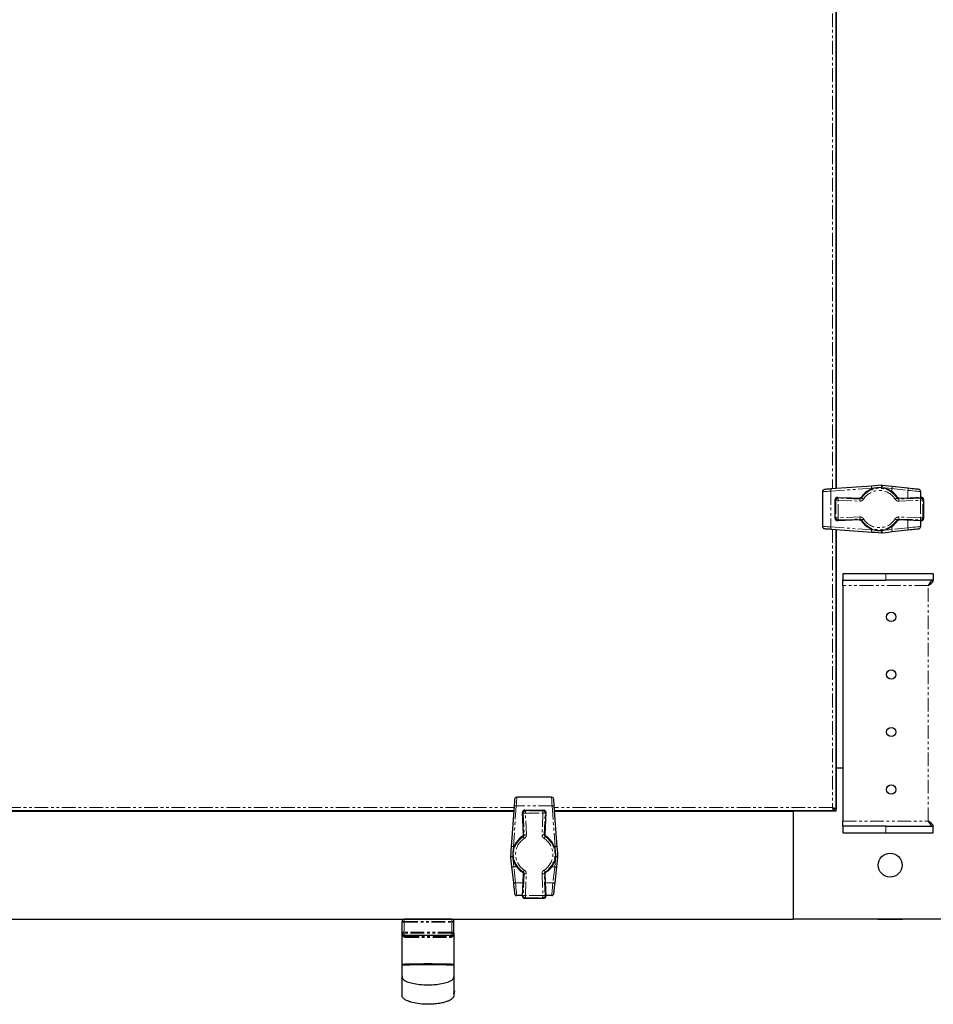
# Model space of a CAD drawing. Units: millimetres. Extents: x -2749 to 23066, y -22654 to 1746.
# Drawn here: x 5667 to 6091, y -20413 to -19957 of the extents above; entities that cross this region are included whole.
import ezdxf

# ---------------------------------------------------------------- set-up
doc = ezdxf.new("R2010")
doc.units = ezdxf.units.MM
doc.linetypes.add('PHANTOM', pattern=[12.7, 6.35, -1.27, 1.27, -1.27, 1.27, -1.27])

msp = doc.modelspace()

# ---------------------------------------------------------------- linework, layer by layer
at = {"color": 7, "linetype": 'PHANTOM', "lineweight": 18}
for p, q in [((6044.291, -19572.755), (6044.291, -20174.068)), ((6043.501, -20175.113), (6062.37, -20173.741)), ((6043.501, -20175.113), (6043.501, -20191.71)), ((6062.37, -20173.741), (6062.37, -20174.119)), ((6066.43, -20173.458), (6066.949, -20173.422)), ((6066.949, -20173.422), (6067.139, -20173.426)), ((6071.809, -20173.924), (6071.809, -20175.34)), ((6071.809, -20173.924), (6079.218, -20174.748)), ((6079.218, -20174.748), (6079.218, -20178.253)), ((6045.503, -20178.992), (6045.835, -20179.338)), ((6045.503, -20187.831), (6045.503, -20178.992)), ((6045.835, -20179.338), (6046.834, -20179.338)), ((6045.835, -20179.338), (6045.835, -20187.485)), ((6046.877, -20178.339), (6046.545, -20177.993)), ((6046.545, -20177.993), (6056.74, -20178.424)), ((6046.834, -20179.338), (6056.875, -20179.762)), ((6046.834, -20187.485), (6046.834, -20179.338)), ((6056.917, -20178.763), (6046.877, -20178.339)), ((6056.74, -20178.424), (6056.917, -20178.763)), ((6085.058, -20178.339), (6075.017, -20178.763)), ((6075.017, -20178.763), (6075.194, -20178.424)), ((6075.059, -20179.762), (6085.1, -20179.338)), ((6075.194, -20178.424), (6085.389, -20177.993)), ((6085.389, -20177.993), (6085.058, -20178.339)), ((6085.1, -20179.338), (6086.099, -20179.338)), ((6085.1, -20179.338), (6085.1, -20187.485)), ((6086.099, -20179.338), (6086.431, -20178.992)), ((6086.099, -20187.485), (6086.099, -20179.338)), ((6086.431, -20178.992), (6086.431, -20187.831)), ((6045.835, -20187.485), (6045.503, -20187.831)), ((6045.835, -20187.485), (6046.834, -20187.485)), ((6056.74, -20188.399), (6046.545, -20188.83)), ((6046.545, -20188.83), (6046.877, -20188.484)), ((6056.875, -20187.061), (6046.834, -20187.485)), ((6046.877, -20188.484), (6056.917, -20188.06)), ((6056.917, -20188.06), (6056.74, -20188.399)), ((6075.017, -20188.06), (6085.058, -20188.484)), ((6075.194, -20188.399), (6075.017, -20188.06)), ((6085.1, -20187.485), (6075.059, -20187.061)), ((6085.389, -20188.83), (6075.194, -20188.399)), ((6079.218, -20188.57), (6079.218, -20192.074)), ((6085.058, -20188.484), (6085.389, -20188.83)), ((6085.1, -20187.485), (6086.099, -20187.485)), ((6086.431, -20187.831), (6086.099, -20187.485)), ((6062.37, -20193.081), (6043.501, -20191.71)), ((6044.291, -20192.755), (6044.291, -20321.735)), ((6062.37, -20192.703), (6062.37, -20193.081)), ((6066.949, -20193.401), (6066.43, -20193.364)), ((6067.139, -20193.397), (6066.949, -20193.401)), ((6071.809, -20191.483), (6071.809, -20192.898)), ((6079.218, -20192.074), (6071.809, -20192.898)), ((6068.967, -20216.411), (6068.967, -20213.411)), ((6088.567, -20218.811), (6048.967, -20218.811)), ((6088.567, -20328.011), (6088.567, -20218.811)), ((5896.624, -20321.735), (5438.31, -20321.735)), ((5896.297, -20339.814), (5897.668, -20320.945)), ((5914.266, -20320.945), (5897.668, -20320.945)), ((5901.893, -20323.279), (5901.547, -20322.947)), ((5901.547, -20322.947), (5910.387, -20322.947)), ((5910.387, -20322.947), (5910.041, -20323.279)), ((5914.266, -20320.945), (5915.637, -20339.814)), ((6044.291, -20321.735), (5915.31, -20321.735)), ((5900.549, -20323.989), (5900.895, -20324.321)), ((5900.979, -20334.185), (5900.549, -20323.989)), ((5900.895, -20324.321), (5901.319, -20334.361)), ((5910.041, -20323.279), (5901.893, -20323.279)), ((5901.893, -20323.279), (5901.893, -20324.279)), ((5901.893, -20324.279), (5910.041, -20324.279)), ((5902.317, -20334.319), (5901.893, -20324.279)), ((5910.041, -20324.279), (5909.617, -20334.319)), ((5910.041, -20323.279), (5910.041, -20324.279)), ((5910.615, -20334.361), (5911.039, -20324.321)), ((5911.385, -20323.989), (5910.955, -20334.185)), ((5911.039, -20324.321), (5911.385, -20323.989)), ((6048.967, -20328.011), (6088.567, -20328.011)), ((6068.967, -20333.411), (6068.967, -20330.411)), ((5901.319, -20334.361), (5900.979, -20334.185)), ((5910.955, -20334.185), (5910.615, -20334.361)), ((5896.674, -20339.814), (5896.297, -20339.814)), ((5915.637, -20339.814), (5915.259, -20339.814)), ((5895.978, -20344.393), (5896.014, -20343.879)), ((5895.981, -20344.584), (5895.978, -20344.393)), ((5915.92, -20343.874), (5915.956, -20344.393)), ((5915.956, -20344.393), (5915.953, -20344.584)), ((5897.895, -20349.253), (5896.48, -20349.253)), ((5897.304, -20356.662), (5896.48, -20349.253)), ((5915.454, -20349.253), (5914.039, -20349.253)), ((5915.454, -20349.253), (5914.63, -20356.662)), ((5900.549, -20362.834), (5900.979, -20352.638)), ((5901.319, -20352.461), (5900.895, -20362.502)), ((5900.979, -20352.638), (5901.319, -20352.461)), ((5901.893, -20362.544), (5902.317, -20352.504)), ((5909.617, -20352.504), (5910.041, -20362.544)), ((5911.039, -20362.502), (5910.615, -20352.461)), ((5910.615, -20352.461), (5910.955, -20352.638)), ((5910.955, -20352.638), (5911.385, -20362.834)), ((5900.809, -20356.662), (5897.304, -20356.662)), ((5914.63, -20356.662), (5911.125, -20356.662)), ((5900.895, -20362.502), (5900.549, -20362.834)), ((5901.547, -20363.875), (5901.893, -20363.543)), ((5910.387, -20363.875), (5901.547, -20363.875)), ((5910.041, -20362.544), (5901.893, -20362.544)), ((5901.893, -20362.544), (5901.893, -20363.543)), ((5901.893, -20363.543), (5910.041, -20363.543)), ((5910.041, -20362.544), (5910.041, -20363.543)), ((5910.041, -20363.543), (5910.387, -20363.875)), ((5911.385, -20362.834), (5911.039, -20362.502)), ((5844.717, -20374.511), (5845.717, -20374.511)), ((5844.717, -20374.911), (5845.717, -20374.911)), ((5845.717, -20373.511), (5845.717, -20374.511)), ((5845.717, -20379.511), (5845.717, -20374.511)), ((5845.717, -20374.511), (5867.717, -20374.511)), ((5845.717, -20374.911), (5867.717, -20374.911)), ((5845.717, -20379.911), (5845.717, -20374.911)), ((5867.717, -20373.511), (5867.717, -20374.511)), ((5867.717, -20379.511), (5867.717, -20374.511)), ((5867.717, -20374.511), (5868.717, -20374.511)), ((5867.717, -20379.911), (5867.717, -20374.911)), ((5867.717, -20374.911), (5868.717, -20374.911)), ((5845.717, -20379.511), (5844.717, -20379.511)), ((5845.717, -20379.911), (5844.717, -20379.911)), ((5867.717, -20379.511), (5845.717, -20379.511)), ((5867.717, -20379.911), (5845.717, -20379.911)), ((5845.717, -20380.911), (5845.717, -20379.911)), ((5868.717, -20379.511), (5867.717, -20379.511)), ((5867.717, -20380.911), (5867.717, -20379.911)), ((5868.717, -20379.911), (5867.717, -20379.911))]:
    msp.add_line(p, q, dxfattribs=at)
at = {"color": 7, "linetype": 'Continuous', "lineweight": 25}
for p, q in [((6045.891, -19572.871), (6045.891, -20173.952)), ((6045.967, -20173.946), (6045.967, -19572.876)), ((6067.272, -20172.432), (6066.906, -20172.425)), ((6039.567, -20175.341), (6039.567, -20191.481)), ((6062.511, -20172.744), (6043.642, -20174.115)), ((6079.164, -20173.755), (6071.755, -20172.93)), ((6085.067, -20175.306), (6085.067, -20178.006)), ((6045.503, -20187.831), (6045.503, -20178.992)), ((6045.503, -20178.992), (6045.503, -20178.992)), ((6046.545, -20177.992), (6056.74, -20178.423)), ((6046.545, -20177.992), (6046.545, -20177.993)), ((6056.74, -20178.423), (6056.74, -20178.424)), ((6075.194, -20178.423), (6085.389, -20177.992)), ((6075.194, -20178.424), (6075.194, -20178.423)), ((6085.389, -20177.993), (6085.389, -20177.992)), ((6086.431, -20178.992), (6086.431, -20187.831)), ((6086.431, -20178.992), (6086.431, -20178.992)), ((6045.503, -20187.831), (6045.503, -20187.831)), ((6056.74, -20188.4), (6046.545, -20188.83)), ((6046.545, -20188.83), (6046.545, -20188.83)), ((6056.74, -20188.4), (6056.74, -20188.399)), ((6075.194, -20188.399), (6075.194, -20188.4)), ((6085.389, -20188.83), (6075.194, -20188.4)), ((6085.067, -20188.817), (6085.067, -20191.516)), ((6085.389, -20188.83), (6085.389, -20188.83)), ((6086.431, -20187.831), (6086.431, -20187.831)), ((6043.642, -20192.707), (6062.511, -20194.079)), ((6045.891, -20192.871), (6045.891, -20322.423)), ((6045.967, -20303.411), (6045.967, -20192.876)), ((6066.906, -20194.398), (6067.272, -20194.391)), ((6071.755, -20193.892), (6079.164, -20193.068)), ((6048.967, -20213.411), (6048.967, -20216.411)), ((6068.967, -20213.411), (6048.967, -20213.411)), ((6090.896, -20213.411), (6068.967, -20213.411)), ((6090.896, -20213.411), (6090.896, -20216.411)), ((6048.967, -20216.411), (6068.967, -20216.411)), ((6048.967, -20218.811), (6048.967, -20216.411)), ((6090.896, -20216.411), (6068.967, -20216.411)), ((6048.967, -20218.811), (6048.967, -20328.011)), ((6045.891, -20260.011), (6045.967, -20260.011)), ((6045.967, -20266.811), (6045.891, -20266.811)), ((6045.891, -20290.011), (6045.967, -20290.011)), ((6045.967, -20296.811), (6045.891, -20296.811)), ((6045.891, -20303.411), (6045.967, -20303.411)), ((6045.967, -20303.411), (6048.967, -20303.411)), ((6045.967, -20323.411), (6045.967, -20303.411)), ((5914.037, -20317.011), (5897.897, -20317.011)), ((5896.671, -20321.086), (5895.3, -20339.955)), ((5901.547, -20322.947), (5910.387, -20322.947)), ((5901.547, -20322.947), (5901.547, -20322.947)), ((5910.387, -20322.947), (5910.387, -20322.947)), ((5916.634, -20339.955), (5915.263, -20321.086)), ((6045.017, -20323.329), (6045.017, -20322.532)), ((6045.885, -20322.461), (6045.088, -20322.461)), ((5896.507, -20323.335), (5438.427, -20323.335)), ((5438.432, -20323.411), (5896.502, -20323.411)), ((5900.979, -20334.185), (5900.548, -20323.989)), ((5900.548, -20323.989), (5900.549, -20323.989)), ((5911.386, -20323.989), (5910.955, -20334.185)), ((5911.386, -20323.989), (5911.385, -20323.989)), ((6044.979, -20323.335), (5915.427, -20323.335)), ((5915.432, -20323.411), (6025.967, -20323.411)), ((5982.567, -20323.411), (5982.567, -20323.335)), ((5989.367, -20323.335), (5989.367, -20323.411)), ((6012.567, -20323.411), (6012.567, -20323.335)), ((6019.367, -20323.335), (6019.367, -20323.411)), ((6025.967, -20323.335), (6025.967, -20323.411)), ((6025.967, -20323.411), (6025.967, -20373.411)), ((6045.967, -20323.411), (6025.967, -20323.411)), ((6048.967, -20330.411), (6048.967, -20328.011)), ((6048.967, -20330.411), (6048.967, -20333.411)), ((6068.967, -20330.411), (6048.967, -20330.411)), ((6068.967, -20330.411), (6090.896, -20330.411)), ((6090.896, -20333.411), (6090.896, -20330.411)), ((5900.979, -20334.185), (5900.979, -20334.185)), ((5910.955, -20334.185), (5910.955, -20334.185)), ((6048.967, -20333.411), (6068.967, -20333.411)), ((6068.967, -20333.411), (6090.896, -20333.411)), ((5894.98, -20344.351), (5894.987, -20344.717)), ((5916.947, -20344.717), (5916.954, -20344.351)), ((5895.486, -20349.2), (5896.31, -20356.608)), ((5915.624, -20356.608), (5916.448, -20349.2)), ((5900.548, -20362.834), (5900.979, -20352.638)), ((5900.979, -20352.638), (5900.979, -20352.638)), ((5910.955, -20352.638), (5911.386, -20362.834)), ((5910.955, -20352.638), (5910.955, -20352.638)), ((5900.562, -20362.511), (5897.862, -20362.511)), ((5900.549, -20362.834), (5900.548, -20362.834)), ((5901.547, -20363.875), (5901.547, -20363.876)), ((5910.387, -20363.876), (5901.547, -20363.876)), ((5910.387, -20363.875), (5910.387, -20363.876)), ((5914.072, -20362.511), (5911.372, -20362.511)), ((5911.385, -20362.834), (5911.386, -20362.834)), ((5308.967, -20373.411), (6025.967, -20373.411)), ((5844.717, -20379.511), (5844.717, -20374.511)), ((5844.717, -20379.911), (5844.717, -20374.911)), ((5867.717, -20373.511), (5845.717, -20373.511)), ((5851.617, -20373.511), (5851.617, -20373.411)), ((5861.817, -20373.411), (5861.817, -20373.511)), ((5868.717, -20379.511), (5868.717, -20374.511)), ((5868.717, -20379.911), (5868.717, -20374.911)), ((6095.967, -20373.411), (6025.967, -20373.411)), ((6065.317, -20373.511), (6065.317, -20373.411)), ((6065.317, -20373.511), (6076.617, -20373.511)), ((6076.617, -20373.411), (6076.617, -20373.511)), ((5844.717, -20394.511), (5844.717, -20379.911)), ((5844.717, -20394.911), (5844.717, -20379.911)), ((5844.717, -20394.911), (5844.717, -20379.911)), ((5845.717, -20380.911), (5867.717, -20380.911)), ((5868.717, -20379.911), (5868.717, -20394.511)), ((5868.717, -20379.911), (5868.717, -20394.911)), ((5868.717, -20379.911), (5868.717, -20394.911)), ((5844.717, -20399.829), (5844.762, -20400.149)), ((5844.743, -20408.714), (5844.717, -20408.511))]:
    msp.add_line(p, q, dxfattribs=at)
at = {"color": 7, "linetype": 'Continuous', "lineweight": 25, "flags": 128}
for points in [[(6066.906, -20172.425), (6065.431, -20172.532), (6063.964, -20172.638), (6062.511, -20172.744)], [(6071.755, -20172.93), (6070.269, -20172.765), (6068.772, -20172.599), (6067.272, -20172.432)], [(6043.642, -20174.115), (6042.906, -20174.169), (6042.229, -20174.218), (6041.636, -20174.261), (6041.151, -20174.296), (6040.791, -20174.322), (6040.569, -20174.338), (6040.495, -20174.344)], [(6084.178, -20174.312), (6084.085, -20174.302), (6083.811, -20174.272), (6083.363, -20174.222), (6082.756, -20174.154), (6082.007, -20174.071), (6081.141, -20173.975), (6080.183, -20173.868), (6079.164, -20173.755)], [(6040.495, -20192.479), (6040.569, -20192.484), (6040.791, -20192.5), (6041.151, -20192.526), (6041.636, -20192.562), (6042.229, -20192.605), (6042.906, -20192.654), (6043.642, -20192.707)], [(6062.511, -20194.079), (6063.964, -20194.184), (6065.431, -20194.291), (6066.906, -20194.398)], [(6067.272, -20194.391), (6068.772, -20194.224), (6070.269, -20194.058), (6071.755, -20193.892)], [(6079.164, -20193.068), (6080.183, -20192.955), (6081.141, -20192.848), (6082.007, -20192.752), (6082.756, -20192.668), (6083.363, -20192.601), (6083.811, -20192.551), (6084.085, -20192.521), (6084.178, -20192.51)], [(5896.9, -20317.939), (5896.894, -20318.014), (5896.878, -20318.235), (5896.852, -20318.595), (5896.817, -20319.081), (5896.774, -20319.673), (5896.724, -20320.35), (5896.671, -20321.086)], [(5915.263, -20321.086), (5915.21, -20320.35), (5915.161, -20319.673), (5915.117, -20319.081), (5915.082, -20318.595), (5915.056, -20318.235), (5915.04, -20318.014), (5915.034, -20317.939)], [(5895.3, -20339.955), (5895.194, -20341.408), (5895.088, -20342.875), (5894.98, -20344.351)], [(5916.954, -20344.351), (5916.846, -20342.875), (5916.74, -20341.408), (5916.634, -20339.955)], [(5894.987, -20344.717), (5895.154, -20346.217), (5895.321, -20347.713), (5895.486, -20349.2)], [(5916.448, -20349.2), (5916.613, -20347.713), (5916.78, -20346.217), (5916.947, -20344.717)], [(5896.31, -20356.608), (5896.424, -20357.628), (5896.53, -20358.585), (5896.627, -20359.452), (5896.71, -20360.2), (5896.777, -20360.807), (5896.827, -20361.255), (5896.858, -20361.53), (5896.868, -20361.622)], [(5915.066, -20361.622), (5915.076, -20361.53), (5915.107, -20361.255), (5915.157, -20360.807), (5915.224, -20360.2), (5915.307, -20359.452), (5915.404, -20358.585), (5915.51, -20357.628), (5915.624, -20356.608)]]:
    msp.add_lwpolyline(points, dxfattribs=at)
at = {"color": 7, "linetype": 'PHANTOM', "lineweight": 18, "flags": 128}
for points in [[(6039.567, -20175.341), (6039.661, -20175.336), (6039.938, -20175.32), (6040.388, -20175.294), (6040.994, -20175.258), (6041.735, -20175.215), (6042.581, -20175.166), (6043.501, -20175.113)], [(6062.37, -20173.741), (6063.884, -20173.636), (6064.127, -20173.619)], [(6067.139, -20173.426), (6068.702, -20173.592), (6070.26, -20173.759), (6071.809, -20173.924)], [(6079.218, -20174.748), (6080.407, -20174.862), (6081.524, -20174.968), (6082.535, -20175.065), (6083.408, -20175.148), (6084.117, -20175.216), (6084.639, -20175.265), (6084.959, -20175.296), (6085.067, -20175.306)], [(6046.877, -20178.339), (6046.875, -20178.364), (6046.873, -20178.425), (6046.869, -20178.519), (6046.864, -20178.644), (6046.857, -20178.793), (6046.85, -20178.963), (6046.842, -20179.147), (6046.834, -20179.338)], [(6056.917, -20178.763), (6056.916, -20178.788), (6056.913, -20178.849), (6056.909, -20178.943), (6056.904, -20179.068), (6056.898, -20179.217), (6056.891, -20179.387), (6056.883, -20179.571), (6056.875, -20179.762)], [(6057.806, -20178.295), (6057.827, -20178.309), (6057.879, -20178.341), (6057.959, -20178.391), (6058.064, -20178.457), (6058.191, -20178.537), (6058.335, -20178.627), (6058.491, -20178.725), (6058.653, -20178.826)], [(6073.281, -20178.826), (6073.443, -20178.725), (6073.599, -20178.627), (6073.743, -20178.537), (6073.87, -20178.457), (6073.976, -20178.391), (6074.056, -20178.341), (6074.107, -20178.309), (6074.128, -20178.295)], [(6075.059, -20179.762), (6075.051, -20179.571), (6075.044, -20179.387), (6075.036, -20179.217), (6075.03, -20179.068), (6075.025, -20178.943), (6075.021, -20178.849), (6075.018, -20178.788), (6075.017, -20178.763)], [(6085.1, -20179.338), (6085.092, -20179.147), (6085.084, -20178.963), (6085.077, -20178.793), (6085.07, -20178.644), (6085.065, -20178.519), (6085.061, -20178.425), (6085.059, -20178.364), (6085.058, -20178.339)], [(6046.877, -20188.484), (6046.875, -20188.459), (6046.873, -20188.398), (6046.869, -20188.303), (6046.864, -20188.179), (6046.857, -20188.029), (6046.85, -20187.859), (6046.842, -20187.676), (6046.834, -20187.485)], [(6056.917, -20188.06), (6056.916, -20188.035), (6056.913, -20187.974), (6056.909, -20187.879), (6056.904, -20187.755), (6056.898, -20187.605), (6056.891, -20187.435), (6056.883, -20187.252), (6056.875, -20187.061)], [(6058.653, -20187.996), (6058.491, -20188.098), (6058.335, -20188.195), (6058.191, -20188.286), (6058.064, -20188.365), (6057.959, -20188.432), (6057.879, -20188.482), (6057.827, -20188.514), (6057.806, -20188.527)], [(6074.128, -20188.527), (6074.107, -20188.514), (6074.056, -20188.482), (6073.976, -20188.432), (6073.87, -20188.365), (6073.743, -20188.286), (6073.599, -20188.195), (6073.443, -20188.098), (6073.281, -20187.996)], [(6075.059, -20187.061), (6075.051, -20187.252), (6075.044, -20187.435), (6075.036, -20187.605), (6075.03, -20187.755), (6075.025, -20187.879), (6075.021, -20187.974), (6075.018, -20188.035), (6075.017, -20188.06)], [(6085.1, -20187.485), (6085.092, -20187.676), (6085.084, -20187.859), (6085.077, -20188.029), (6085.07, -20188.179), (6085.065, -20188.303), (6085.061, -20188.398), (6085.059, -20188.459), (6085.058, -20188.484)], [(6043.501, -20191.71), (6042.581, -20191.657), (6041.735, -20191.607), (6040.994, -20191.564), (6040.388, -20191.529), (6039.938, -20191.503), (6039.661, -20191.487), (6039.567, -20191.481)], [(6064.127, -20193.204), (6063.884, -20193.187), (6062.37, -20193.081)], [(6071.809, -20192.898), (6070.26, -20193.064), (6068.702, -20193.23), (6067.139, -20193.397)], [(6085.067, -20191.516), (6084.959, -20191.527), (6084.639, -20191.557), (6084.117, -20191.607), (6083.408, -20191.675), (6082.535, -20191.758), (6081.524, -20191.854), (6080.407, -20191.961), (6079.218, -20192.074)], [(5897.668, -20320.945), (5897.722, -20320.025), (5897.771, -20319.179), (5897.814, -20318.439), (5897.849, -20317.832), (5897.876, -20317.382), (5897.892, -20317.105), (5897.897, -20317.011)], [(5914.037, -20317.011), (5914.043, -20317.105), (5914.059, -20317.382), (5914.085, -20317.832), (5914.12, -20318.439), (5914.163, -20319.179), (5914.212, -20320.025), (5914.266, -20320.945)], [(5900.895, -20324.321), (5900.92, -20324.32), (5900.981, -20324.317), (5901.075, -20324.313), (5901.199, -20324.308), (5901.349, -20324.302), (5901.519, -20324.294), (5901.703, -20324.287), (5901.893, -20324.279)], [(5911.039, -20324.321), (5911.014, -20324.32), (5910.954, -20324.317), (5910.859, -20324.313), (5910.735, -20324.308), (5910.585, -20324.302), (5910.415, -20324.294), (5910.231, -20324.287), (5910.041, -20324.279)], [(5901.382, -20336.097), (5901.281, -20335.935), (5901.183, -20335.78), (5901.093, -20335.635), (5901.013, -20335.508), (5900.947, -20335.403), (5900.897, -20335.323), (5900.864, -20335.271), (5900.851, -20335.25)], [(5901.319, -20334.361), (5901.344, -20334.36), (5901.405, -20334.358), (5901.499, -20334.354), (5901.623, -20334.348), (5901.773, -20334.342), (5901.943, -20334.335), (5902.127, -20334.327), (5902.317, -20334.319)], [(5910.615, -20334.361), (5910.59, -20334.36), (5910.53, -20334.358), (5910.435, -20334.354), (5910.311, -20334.348), (5910.161, -20334.342), (5909.991, -20334.335), (5909.807, -20334.327), (5909.617, -20334.319)], [(5911.083, -20335.25), (5911.07, -20335.271), (5911.037, -20335.323), (5910.987, -20335.403), (5910.921, -20335.508), (5910.841, -20335.635), (5910.751, -20335.78), (5910.654, -20335.935), (5910.552, -20336.097)], [(5896.175, -20341.566), (5896.192, -20341.328), (5896.297, -20339.814)], [(5915.637, -20339.814), (5915.742, -20341.328), (5915.76, -20341.571)], [(5896.48, -20349.253), (5896.315, -20347.705), (5896.148, -20346.146), (5895.981, -20344.584)], [(5915.953, -20344.584), (5915.786, -20346.146), (5915.619, -20347.705), (5915.454, -20349.253)], [(5900.851, -20351.573), (5900.864, -20351.551), (5900.897, -20351.5), (5900.947, -20351.42), (5901.013, -20351.314), (5901.093, -20351.187), (5901.183, -20351.043), (5901.281, -20350.887), (5901.382, -20350.726)], [(5902.317, -20352.504), (5902.127, -20352.496), (5901.943, -20352.488), (5901.773, -20352.481), (5901.623, -20352.474), (5901.499, -20352.469), (5901.405, -20352.465), (5901.344, -20352.462), (5901.319, -20352.461)], [(5909.617, -20352.504), (5909.807, -20352.496), (5909.991, -20352.488), (5910.161, -20352.481), (5910.311, -20352.474), (5910.435, -20352.469), (5910.53, -20352.465), (5910.59, -20352.462), (5910.615, -20352.461)], [(5910.552, -20350.726), (5910.654, -20350.887), (5910.751, -20351.043), (5910.841, -20351.187), (5910.921, -20351.314), (5910.987, -20351.42), (5911.037, -20351.5), (5911.07, -20351.551), (5911.083, -20351.573)], [(5897.862, -20362.511), (5897.852, -20362.404), (5897.821, -20362.084), (5897.771, -20361.561), (5897.704, -20360.852), (5897.621, -20359.979), (5897.524, -20358.969), (5897.418, -20357.851), (5897.304, -20356.662)], [(5914.63, -20356.662), (5914.517, -20357.851), (5914.41, -20358.969), (5914.314, -20359.979), (5914.23, -20360.852), (5914.163, -20361.561), (5914.113, -20362.084), (5914.082, -20362.404), (5914.072, -20362.511)], [(5901.893, -20362.544), (5901.703, -20362.536), (5901.519, -20362.528), (5901.349, -20362.521), (5901.199, -20362.515), (5901.075, -20362.509), (5900.981, -20362.505), (5900.92, -20362.503), (5900.895, -20362.502)], [(5910.041, -20362.544), (5910.231, -20362.536), (5910.415, -20362.528), (5910.585, -20362.521), (5910.735, -20362.515), (5910.859, -20362.509), (5910.954, -20362.505), (5911.014, -20362.503), (5911.039, -20362.502)], [(5846.231, -20381.911), (5846.221, -20381.716), (5846.192, -20381.529), (5846.144, -20381.356), (5846.081, -20381.204), (5846.003, -20381.08), (5845.914, -20380.987), (5845.817, -20380.931), (5845.717, -20380.911)], [(5846.231, -20381.911), (5846.221, -20381.716), (5846.192, -20381.529), (5846.144, -20381.356), (5846.081, -20381.204), (5846.003, -20381.08), (5845.914, -20380.987), (5845.817, -20380.931), (5845.717, -20380.911)], [(5867.203, -20381.911), (5867.213, -20381.716), (5867.242, -20381.529), (5867.29, -20381.356), (5867.354, -20381.204), (5867.431, -20381.08), (5867.52, -20380.987), (5867.617, -20380.931), (5867.717, -20380.911)], [(5867.203, -20381.911), (5867.213, -20381.716), (5867.242, -20381.529), (5867.29, -20381.356), (5867.354, -20381.204), (5867.431, -20381.08), (5867.52, -20380.987), (5867.617, -20380.931), (5867.717, -20380.911)]]:
    msp.add_lwpolyline(points, dxfattribs=at)
at = {"color": 7, "linetype": 'Continuous', "lineweight": 25}
for centre, radius in [((6071.467, -20233.411), 2.15), ((6071.467, -20260.078), 2.15), ((6071.467, -20286.745), 2.15), ((6071.467, -20313.411), 2.15), ((6070.967, -20348.411), 5.55)]:
    msp.add_circle(centre, radius, dxfattribs=at)
at = {"color": 7, "linetype": 'PHANTOM', "lineweight": 18}
for centre, radius, start, end in [((6075.287, -20172.567), 8.383, 179.02965, 185.85703), ((6078.47, -20174.435), 11.375, 169.85647, 174.90879), ((6044.793, -20174.786), 1.332, 149.75724, 194.18683), ((6065.967, -20183.411), 9.632, 32.08209, 147.91791), ((6065.967, -20183.411), 8.633, 32.08209, 147.91791), ((6063.661, -20173.415), 1.332, 149.75724, 194.18683), ((6070.229, -20173.511), 1.634, 345.36022, 20.83253), ((6077.638, -20174.336), 1.633, 345.3574, 20.84905), ((6046.504, -20178.993), 1.001, 87.66182, 179.92293), ((6046.836, -20179.339), 1.001, 87.66182, 179.92122), ((6085.098, -20179.339), 1.001, 0.07878, 92.33818), ((6085.43, -20178.993), 1.001, 0.07707, 92.33818), ((6046.504, -20187.83), 1.001, 180.07807, 272.33889), ((6046.836, -20187.484), 1.001, 180.07878, 272.33818), ((6065.967, -20183.411), 9.632, 212.08209, 327.91791), ((6065.967, -20183.411), 8.633, 212.08209, 327.91791), ((6085.098, -20187.484), 1.001, 267.66182, 359.92122), ((6085.43, -20187.83), 1.001, 267.66111, 359.92193), ((6044.793, -20192.037), 1.332, 165.81464, 210.24083), ((6063.661, -20193.408), 1.332, 165.81317, 210.24276), ((6075.288, -20194.256), 8.383, 174.14333, 180.97013), ((6078.47, -20192.388), 11.375, 185.09121, 190.14353), ((6070.228, -20193.311), 1.634, 339.16847, 14.63878), ((6077.638, -20192.487), 1.633, 339.15141, 14.64214), ((5897.342, -20322.237), 1.333, 75.81962, 120.23537), ((5901.549, -20323.948), 1.001, 90.08356, 182.33503), ((5910.385, -20323.948), 1.001, 357.66497, 89.91644), ((5914.592, -20322.237), 1.332, 59.75688, 104.18624), ((5901.895, -20324.28), 1.001, 90.08239, 182.33621), ((5910.039, -20324.28), 1.001, 357.66663, 89.91477), ((5905.967, -20343.411), 9.964, 123.09502, 236.90498), ((5905.967, -20343.411), 9.632, 122.08209, 237.91791), ((5905.967, -20343.411), 8.633, 122.08209, 237.91791), ((5905.967, -20343.411), 8.633, 302.08209, 57.91791), ((5905.967, -20343.411), 9.632, 302.08209, 57.91791), ((5895.971, -20341.106), 1.333, 75.81962, 120.23537), ((5915.963, -20341.105), 1.332, 59.75404, 104.18907), ((5895.125, -20352.691), 8.342, 84.13332, 90.99339), ((5896.98, -20355.834), 11.294, 95.07508, 100.16349), ((5914.95, -20355.86), 11.321, 79.84248, 84.91895), ((5916.809, -20352.695), 8.346, 89.00748, 95.86523), ((5896.067, -20347.673), 1.634, 249.16336, 284.63686), ((5915.867, -20347.673), 1.633, 255.35916, 290.84062), ((5896.891, -20355.081), 1.634, 249.16491, 284.63605), ((5915.043, -20355.082), 1.633, 255.35916, 290.84062), ((5901.549, -20362.874), 1.001, 177.66497, 269.91644), ((5901.895, -20362.543), 1.001, 177.66379, 269.91761), ((5910.039, -20362.543), 1.001, 270.08523, 2.33337), ((5910.385, -20362.874), 1.001, 270.08356, 2.33503), ((5844.573, -20381.487), 1.658, 359.15793, 20.70487), ((5868.862, -20381.487), 1.659, 159.28806, 180.82744)]:
    msp.add_arc(centre, radius, start, end, dxfattribs=at)
at = {"color": 7, "linetype": 'Continuous', "lineweight": 25}
for centre, radius, start, end in [((6040.567, -20175.341), 1, 94.15625, 180), ((6065.967, -20183.411), 9.964, 33.09502, 146.90498), ((6084.067, -20175.306), 1, 0, 83.65192), ((6046.503, -20178.992), 1, 87.5818, 180), ((6085.432, -20178.992), 1, 0, 92.4182), ((6046.503, -20187.831), 1, 180, 272.4182), ((6065.967, -20183.411), 9.964, 213.09502, 326.90498), ((6085.432, -20187.831), 1, 267.5818, 0), ((6040.567, -20191.481), 1, 180, 265.84375), ((6084.067, -20191.516), 1, 276.34808, 0), ((5897.897, -20318.011), 1, 90, 175.84375), ((5914.037, -20318.011), 1, 4.15625, 90), ((5901.547, -20323.947), 1, 90, 180), ((5910.387, -20323.947), 1, 357.5818, 90), ((5901.547, -20323.947), 1, 180, 182.4182), ((5905.967, -20343.411), 9.964, 123.09502, 180), ((5905.967, -20343.411), 9.964, 303.09502, 56.90498), ((5905.967, -20343.411), 9.964, 180, 236.90498), ((5897.862, -20361.511), 1, 186.34808, 270), ((5901.547, -20362.876), 1, 177.5818, 180), ((5901.547, -20362.876), 1, 180, 270), ((5910.387, -20362.876), 1, 270, 2.4182), ((5914.072, -20361.511), 1, 270, 353.65192), ((5845.717, -20374.511), 1, 90, 180), ((5867.717, -20374.511), 1, 0, 90), ((5845.717, -20379.911), 1, 180, 270), ((5867.717, -20379.911), 1, 270, 0)]:
    msp.add_arc(centre, radius, start, end, dxfattribs=at)
for points, knots in [([(6057.62, -20177.971), (6057.549, -20178.058), (6057.408, -20178.234), (6057.093, -20178.401), (6056.86, -20178.416), (6056.74, -20178.424)], [0, 0, 0, 0, 0.3259237, 0.6518336, 1, 1, 1, 1]), ([(6075.194, -20178.424), (6075.081, -20178.417), (6074.857, -20178.404), (6074.538, -20178.245), (6074.391, -20178.064), (6074.314, -20177.971)], [0, 0, 0, 0, 0.3259297, 0.651829, 1, 1, 1, 1]), ([(6056.74, -20188.399), (6056.853, -20188.406), (6057.077, -20188.419), (6057.396, -20188.578), (6057.544, -20188.759), (6057.62, -20188.852)], [0, 0, 0, 0, 0.3259297, 0.651829, 1, 1, 1, 1]), ([(6074.314, -20188.852), (6074.385, -20188.764), (6074.526, -20188.589), (6074.841, -20188.422), (6075.074, -20188.407), (6075.194, -20188.399)], [0, 0, 0, 0, 0.3259237, 0.6518336, 1, 1, 1, 1]), ([(6090.896, -20216.411), (6090.681, -20216.456), (6090.269, -20216.54), (6089.662, -20217.157), (6089.1, -20217.947), (6088.736, -20218.538), (6088.567, -20218.811)], [0, 0, 0, 0, 0.2768046, 0.5296329, 0.7824076, 1, 1, 1, 1]), ([(6088.567, -20218.811), (6088.916, -20218.596), (6089.582, -20218.184), (6090.385, -20217.577), (6090.88, -20217.015), (6090.94, -20216.651), (6090.967, -20216.482)], [0, 0, 0, 0, 0.2767807, 0.5296249, 0.7824015, 1, 1, 1, 1]), ([(6044.291, -20321.735), (6044.477, -20321.786), (6044.851, -20321.888), (6045.343, -20322.042), (6045.705, -20322.195), (6045.89, -20322.335), (6045.886, -20322.424), (6045.885, -20322.461)], [0, 0, 0, 0, 0.210912, 0.4218395, 0.632771, 0.8437131, 1, 1, 1, 1]), ([(6044.291, -20321.735), (6044.411, -20321.801), (6044.634, -20321.923), (6044.899, -20322.101), (6045.061, -20322.27), (6045.097, -20322.39), (6045.089, -20322.454), (6045.088, -20322.461)], [0, 0, 0, 0, 0.2711164, 0.5034598, 0.7357157, 0.9680133, 1, 1, 1, 1]), ([(6045.017, -20323.329), (6044.966, -20323.326), (6044.864, -20323.321), (6044.711, -20323.069), (6044.558, -20322.669), (6044.417, -20322.197), (6044.329, -20321.873), (6044.291, -20321.735)], [0, 0, 0, 0, 0.2109125, 0.4218587, 0.632789, 0.8437335, 1, 1, 1, 1]), ([(6045.017, -20322.532), (6044.951, -20322.527), (6044.829, -20322.517), (6044.651, -20322.335), (6044.483, -20322.084), (6044.362, -20321.865), (6044.299, -20321.749), (6044.291, -20321.735)], [0, 0, 0, 0, 0.2711061, 0.5034599, 0.735749, 0.9680086, 1, 1, 1, 1]), ([(6090.967, -20330.341), (6090.923, -20330.125), (6090.838, -20329.714), (6090.221, -20329.107), (6089.431, -20328.545), (6088.84, -20328.18), (6088.567, -20328.011)], [0, 0, 0, 0, 0.2767983, 0.5296446, 0.7824053, 1, 1, 1, 1]), ([(6088.567, -20328.011), (6088.782, -20328.36), (6089.194, -20329.027), (6089.801, -20329.829), (6090.363, -20330.325), (6090.728, -20330.384), (6090.896, -20330.411)], [0, 0, 0, 0, 0.2767849, 0.5296333, 0.7824112, 1, 1, 1, 1]), ([(5900.979, -20334.185), (5900.973, -20334.297), (5900.96, -20334.522), (5900.801, -20334.84), (5900.62, -20334.988), (5900.526, -20335.064)], [0, 0, 0, 0, 0.3259531, 0.6518452, 1, 1, 1, 1]), ([(5911.408, -20335.064), (5911.32, -20334.993), (5911.144, -20334.852), (5910.978, -20334.537), (5910.963, -20334.305), (5910.955, -20334.185)], [0, 0, 0, 0, 0.3259406, 0.6517772, 1, 1, 1, 1]), ([(5900.526, -20351.759), (5900.614, -20351.829), (5900.79, -20351.97), (5900.957, -20352.285), (5900.972, -20352.518), (5900.979, -20352.638)], [0, 0, 0, 0, 0.3259281, 0.6518064, 1, 1, 1, 1]), ([(5910.955, -20352.638), (5910.961, -20352.526), (5910.974, -20352.301), (5911.133, -20351.982), (5911.314, -20351.835), (5911.408, -20351.759)], [0, 0, 0, 0, 0.325952, 0.6518312, 1, 1, 1, 1]), ([(5868.717, -20394.511), (5868.708, -20394.503), (5868.688, -20394.487), (5868.52, -20394.461), (5868.153, -20394.427), (5867.418, -20394.387), (5865.979, -20394.337), (5863.662, -20394.288), (5860.438, -20394.252), (5856.717, -20394.239), (5852.996, -20394.252), (5849.772, -20394.288), (5847.455, -20394.337), (5846.017, -20394.387), (5845.281, -20394.427), (5844.914, -20394.461), (5844.746, -20394.487), (5844.726, -20394.503), (5844.717, -20394.511)], [0, 0, 0, 0, 0.0131357, 0.0282758, 0.0466136, 0.0829182, 0.1335489, 0.2282838, 0.3540638, 0.4999993, 0.6459391, 0.7717148, 0.8664539, 0.9170807, 0.9533853, 0.9717231, 0.9868649, 1, 1, 1, 1]), ([(5844.717, -20399.829), (5844.717, -20399.576), (5844.717, -20399.081), (5844.717, -20397.806), (5844.717, -20396.248), (5844.717, -20395.111), (5844.717, -20394.511)], [0, 0, 0, 0, 0.2494056, 0.4897108, 0.7309226, 1, 1, 1, 1]), ([(5868.717, -20394.911), (5868.708, -20394.904), (5868.688, -20394.887), (5868.52, -20394.861), (5868.153, -20394.827), (5867.418, -20394.787), (5865.979, -20394.737), (5863.662, -20394.688), (5860.438, -20394.652), (5856.717, -20394.639), (5852.996, -20394.652), (5849.772, -20394.688), (5847.455, -20394.737), (5846.017, -20394.787), (5845.281, -20394.827), (5844.914, -20394.861), (5844.746, -20394.887), (5844.726, -20394.904), (5844.717, -20394.911)], [0, 0, 0, 0, 0.01313571, 0.02827584, 0.04661363, 0.0829182, 0.1335489, 0.22828382, 0.35406383, 0.49999926, 0.64593915, 0.77171476, 0.86645392, 0.91708071, 0.95338527, 0.97172307, 0.98686487, 1, 1, 1, 1]), ([(5868.717, -20394.911), (5868.708, -20394.904), (5868.688, -20394.887), (5868.52, -20394.861), (5868.153, -20394.827), (5867.418, -20394.787), (5865.979, -20394.737), (5863.662, -20394.688), (5860.438, -20394.652), (5856.717, -20394.639), (5852.996, -20394.652), (5849.772, -20394.688), (5847.455, -20394.737), (5846.017, -20394.787), (5845.281, -20394.827), (5844.914, -20394.861), (5844.746, -20394.887), (5844.726, -20394.904), (5844.717, -20394.911)], [0, 0, 0, 0, 0.01313571, 0.02827584, 0.04661363, 0.0829182, 0.1335489, 0.22828382, 0.35406383, 0.49999926, 0.64593915, 0.77171476, 0.86645392, 0.91708071, 0.95338527, 0.97172307, 0.98686487, 1, 1, 1, 1]), ([(5844.717, -20400.229), (5844.717, -20399.976), (5844.717, -20399.481), (5844.717, -20398.206), (5844.717, -20396.648), (5844.717, -20395.511), (5844.717, -20394.911)], [0, 0, 0, 0, 0.2494021, 0.4897084, 0.73092139, 1, 1, 1, 1]), ([(5844.717, -20400.229), (5844.717, -20399.976), (5844.717, -20399.481), (5844.717, -20398.206), (5844.717, -20396.648), (5844.717, -20395.511), (5844.717, -20394.911)], [0, 0, 0, 0, 0.2494021, 0.4897084, 0.73092139, 1, 1, 1, 1]), ([(5868.717, -20394.511), (5868.717, -20395.111), (5868.717, -20396.248), (5868.717, -20397.806), (5868.717, -20399.081), (5868.717, -20399.576), (5868.717, -20399.829)], [0, 0, 0, 0, 0.2690774, 0.5102892, 0.7505944, 1, 1, 1, 1]), ([(5868.717, -20394.911), (5868.717, -20395.511), (5868.717, -20396.648), (5868.717, -20398.206), (5868.717, -20399.481), (5868.717, -20399.976), (5868.717, -20400.229)], [0, 0, 0, 0, 0.2690786, 0.5102916, 0.7505979, 1, 1, 1, 1]), ([(5868.717, -20394.911), (5868.717, -20395.511), (5868.717, -20396.648), (5868.717, -20398.206), (5868.717, -20399.481), (5868.717, -20399.976), (5868.717, -20400.229)], [0, 0, 0, 0, 0.2690786, 0.5102916, 0.7505979, 1, 1, 1, 1]), ([(5844.717, -20408.511), (5844.717, -20408.406), (5844.717, -20408.196), (5844.717, -20406.471), (5844.717, -20403.819), (5844.717, -20401.159), (5844.717, -20399.829)], [0, 0, 0, 0, 0.2500185, 0.5000134, 0.7500548, 1, 1, 1, 1]), ([(5844.717, -20408.911), (5844.717, -20408.806), (5844.717, -20408.596), (5844.717, -20406.871), (5844.717, -20404.219), (5844.717, -20401.559), (5844.717, -20400.229)], [0, 0, 0, 0, 0.25001849, 0.50001305, 0.75005437, 1, 1, 1, 1]), ([(5844.717, -20408.911), (5844.717, -20408.806), (5844.717, -20408.596), (5844.717, -20406.871), (5844.717, -20404.219), (5844.717, -20401.559), (5844.717, -20400.229)], [0, 0, 0, 0, 0.25001849, 0.50001305, 0.75005437, 1, 1, 1, 1]), ([(5844.717, -20400.229), (5844.726, -20400.337), (5844.746, -20400.569), (5844.914, -20400.926), (5845.281, -20401.392), (5846.017, -20401.945), (5847.456, -20402.637), (5849.772, -20403.305), (5852.996, -20403.805), (5856.717, -20403.986), (5860.438, -20403.805), (5863.662, -20403.305), (5865.978, -20402.637), (5867.417, -20401.945), (5868.153, -20401.392), (5868.52, -20400.926), (5868.688, -20400.569), (5868.708, -20400.337), (5868.717, -20400.229)], [0, 0, 0, 0, 0.0131154, 0.0282351, 0.0465533, 0.0828371, 0.1334565, 0.2282064, 0.3540148, 0.5000007, 0.6459822, 0.7717951, 0.8665407, 0.917164, 0.9534478, 0.971766, 0.986884, 1, 1, 1, 1]), ([(5844.717, -20400.229), (5844.726, -20400.337), (5844.746, -20400.569), (5844.914, -20400.926), (5845.281, -20401.392), (5846.017, -20401.945), (5847.456, -20402.637), (5849.772, -20403.305), (5852.996, -20403.805), (5856.717, -20403.986), (5860.438, -20403.805), (5863.662, -20403.305), (5865.978, -20402.637), (5867.417, -20401.945), (5868.153, -20401.392), (5868.52, -20400.926), (5868.688, -20400.569), (5868.708, -20400.337), (5868.717, -20400.229)], [0, 0, 0, 0, 0.0131154, 0.0282351, 0.0465533, 0.0828371, 0.1334565, 0.2282064, 0.3540148, 0.5000007, 0.6459822, 0.7717951, 0.8665407, 0.917164, 0.9534478, 0.971766, 0.986884, 1, 1, 1, 1]), ([(5868.717, -20399.829), (5868.711, -20401.193), (5868.699, -20403.922), (5868.79, -20406.06), (5868.443, -20409.738), (5869.317, -20405.036), (5868.693, -20408.648), (5868.682, -20408.717)], [0, 0, 0, 0, 0.2487278, 0.4975514, 0.7463286, 0.9951294, 1, 1, 1, 1]), ([(5868.717, -20400.229), (5868.717, -20401.559), (5868.717, -20404.219), (5868.717, -20406.871), (5868.717, -20408.596), (5868.717, -20408.806), (5868.717, -20408.911)], [0, 0, 0, 0, 0.24994563, 0.49998695, 0.74998151, 1, 1, 1, 1]), ([(5868.717, -20400.229), (5868.717, -20401.559), (5868.717, -20404.219), (5868.717, -20406.871), (5868.717, -20408.596), (5868.717, -20408.806), (5868.717, -20408.911)], [0, 0, 0, 0, 0.24994563, 0.49998695, 0.74998151, 1, 1, 1, 1]), ([(5868.717, -20408.911), (5868.7, -20409.067), (5868.663, -20409.413), (5868.349, -20409.94), (5867.791, -20410.491), (5866.91, -20411.054), (5865.667, -20411.606), (5864.028, -20412.112), (5861.98, -20412.535), (5859.212, -20412.87), (5855.811, -20412.964), (5852.104, -20412.676), (5849.047, -20412.059), (5846.901, -20411.268), (5845.751, -20410.587), (5845.165, -20410.018), (5844.9, -20409.637), (5844.744, -20409.269), (5844.726, -20409.026), (5844.717, -20408.911)], [0, 0, 0, 0, 0.017396, 0.0388288, 0.0671045, 0.1051334, 0.1554285, 0.2195592, 0.2975285, 0.3901599, 0.5324731, 0.6790923, 0.8071763, 0.8814003, 0.9353437, 0.9557505, 0.9727263, 0.9871662, 1, 1, 1, 1]), ([(5868.717, -20408.911), (5868.7, -20409.067), (5868.663, -20409.413), (5868.349, -20409.94), (5867.791, -20410.491), (5866.91, -20411.054), (5865.667, -20411.606), (5864.028, -20412.112), (5861.98, -20412.535), (5859.212, -20412.87), (5855.811, -20412.964), (5852.104, -20412.676), (5849.047, -20412.059), (5846.901, -20411.268), (5845.751, -20410.587), (5845.165, -20410.018), (5844.9, -20409.637), (5844.744, -20409.269), (5844.726, -20409.026), (5844.717, -20408.911)], [0, 0, 0, 0, 0.017396, 0.0388288, 0.0671045, 0.1051334, 0.1554285, 0.2195592, 0.2975285, 0.3901599, 0.5324731, 0.6790923, 0.8071763, 0.8814003, 0.9353437, 0.9557505, 0.9727263, 0.9871662, 1, 1, 1, 1])]:
    msp.add_open_spline(points, degree=3, knots=knots, dxfattribs=at)
at = {"color": 7, "linetype": 'PHANTOM', "lineweight": 18}
for points, knots in [([(6058.653, -20178.826), (6058.638, -20178.849), (6058.502, -20179.06), (6058.163, -20179.405), (6057.551, -20179.724), (6057.1, -20179.749), (6056.875, -20179.762)], [0, 0, 0, 0, 0.03912996, 0.35933701, 0.6796946, 1, 1, 1, 1]), ([(6057.806, -20178.295), (6057.798, -20178.307), (6057.731, -20178.412), (6057.561, -20178.585), (6057.255, -20178.744), (6057.03, -20178.757), (6056.917, -20178.763)], [0, 0, 0, 0, 0.0391338, 0.3594053, 0.679687, 1, 1, 1, 1]), ([(6057.806, -20178.295), (6057.793, -20178.273), (6057.73, -20178.165), (6057.668, -20178.056), (6057.62, -20177.971)], [0, 0, 0, 0, 0.2103602, 1, 1, 1, 1]), ([(6075.059, -20179.762), (6075.032, -20179.762), (6074.781, -20179.77), (6074.305, -20179.686), (6073.696, -20179.363), (6073.42, -20179.005), (6073.281, -20178.826)], [0, 0, 0, 0, 0.0391516, 0.3593878, 0.6797059, 1, 1, 1, 1]), ([(6074.314, -20177.971), (6074.301, -20177.994), (6074.24, -20178.102), (6074.178, -20178.21), (6074.128, -20178.295)], [0, 0, 0, 0, 0.2103658, 1, 1, 1, 1]), ([(6075.017, -20178.763), (6075.004, -20178.763), (6074.878, -20178.767), (6074.64, -20178.725), (6074.335, -20178.564), (6074.197, -20178.385), (6074.128, -20178.295)], [0, 0, 0, 0, 0.039151, 0.3594366, 0.6796971, 1, 1, 1, 1]), ([(6056.875, -20187.061), (6056.902, -20187.06), (6057.153, -20187.053), (6057.629, -20187.137), (6058.238, -20187.46), (6058.515, -20187.818), (6058.653, -20187.996)], [0, 0, 0, 0, 0.0391523, 0.3593934, 0.679714, 1, 1, 1, 1]), ([(6056.917, -20188.06), (6056.931, -20188.059), (6057.056, -20188.055), (6057.294, -20188.097), (6057.599, -20188.259), (6057.737, -20188.438), (6057.806, -20188.527)], [0, 0, 0, 0, 0.0391519, 0.3594397, 0.6797161, 1, 1, 1, 1]), ([(6057.62, -20188.852), (6057.633, -20188.829), (6057.694, -20188.721), (6057.757, -20188.613), (6057.806, -20188.527)], [0, 0, 0, 0, 0.2103658, 1, 1, 1, 1]), ([(6073.281, -20187.996), (6073.296, -20187.973), (6073.432, -20187.763), (6073.771, -20187.418), (6074.383, -20187.099), (6074.834, -20187.074), (6075.059, -20187.061)], [0, 0, 0, 0, 0.0391188, 0.3593819, 0.6796884, 1, 1, 1, 1]), ([(6074.128, -20188.527), (6074.136, -20188.516), (6074.203, -20188.41), (6074.373, -20188.238), (6074.679, -20188.078), (6074.904, -20188.066), (6075.017, -20188.06)], [0, 0, 0, 0, 0.0391109, 0.35939, 0.6796793, 1, 1, 1, 1]), ([(6074.128, -20188.527), (6074.141, -20188.55), (6074.204, -20188.658), (6074.266, -20188.766), (6074.314, -20188.852)], [0, 0, 0, 0, 0.2103603, 1, 1, 1, 1]), ([(5900.526, -20335.064), (5900.549, -20335.077), (5900.657, -20335.138), (5900.766, -20335.201), (5900.851, -20335.25)], [0, 0, 0, 0, 0.2103655, 1, 1, 1, 1]), ([(5901.319, -20334.361), (5901.319, -20334.375), (5901.323, -20334.5), (5901.281, -20334.738), (5901.119, -20335.043), (5900.941, -20335.181), (5900.851, -20335.25)], [0, 0, 0, 0, 0.0391256, 0.3594019, 0.679624, 1, 1, 1, 1]), ([(5902.317, -20334.319), (5902.318, -20334.346), (5902.325, -20334.597), (5902.241, -20335.073), (5901.918, -20335.683), (5901.561, -20335.959), (5901.382, -20336.097)], [0, 0, 0, 0, 0.0391253, 0.3593764, 0.6797039, 1, 1, 1, 1]), ([(5910.552, -20336.097), (5910.529, -20336.082), (5910.318, -20335.946), (5909.974, -20335.607), (5909.655, -20334.996), (5909.629, -20334.545), (5909.617, -20334.319)], [0, 0, 0, 0, 0.03911856, 0.35937978, 0.67969055, 1, 1, 1, 1]), ([(5911.083, -20335.25), (5911.071, -20335.243), (5910.966, -20335.175), (5910.794, -20335.005), (5910.634, -20334.7), (5910.622, -20334.474), (5910.615, -20334.361)], [0, 0, 0, 0, 0.0390577, 0.3593792, 0.6796262, 1, 1, 1, 1]), ([(5911.083, -20335.25), (5911.106, -20335.237), (5911.214, -20335.174), (5911.322, -20335.113), (5911.408, -20335.064)], [0, 0, 0, 0, 0.2103606, 1, 1, 1, 1]), ([(5900.851, -20351.573), (5900.828, -20351.586), (5900.72, -20351.648), (5900.612, -20351.71), (5900.526, -20351.759)], [0, 0, 0, 0, 0.21036026, 1, 1, 1, 1]), ([(5900.851, -20351.573), (5900.863, -20351.58), (5900.968, -20351.648), (5901.141, -20351.817), (5901.3, -20352.123), (5901.313, -20352.349), (5901.319, -20352.461)], [0, 0, 0, 0, 0.0391497, 0.3594453, 0.6796664, 1, 1, 1, 1]), ([(5901.382, -20350.726), (5901.405, -20350.741), (5901.616, -20350.877), (5901.96, -20351.216), (5902.279, -20351.827), (5902.305, -20352.278), (5902.317, -20352.504)], [0, 0, 0, 0, 0.0391196, 0.3593889, 0.6796824, 1, 1, 1, 1]), ([(5909.617, -20352.504), (5909.616, -20352.476), (5909.609, -20352.225), (5909.693, -20351.749), (5910.016, -20351.14), (5910.373, -20350.864), (5910.552, -20350.726)], [0, 0, 0, 0, 0.0391237, 0.3593612, 0.679675, 1, 1, 1, 1]), ([(5910.615, -20352.461), (5910.615, -20352.448), (5910.611, -20352.322), (5910.653, -20352.084), (5910.815, -20351.78), (5910.994, -20351.642), (5911.083, -20351.573)], [0, 0, 0, 0, 0.0391268, 0.3594127, 0.6796993, 1, 1, 1, 1]), ([(5911.408, -20351.759), (5911.385, -20351.746), (5911.277, -20351.684), (5911.168, -20351.622), (5911.083, -20351.573)], [0, 0, 0, 0, 0.2103655, 1, 1, 1, 1]), ([(5844.717, -20379.911), (5844.717, -20379.914), (5844.717, -20380.177), (5844.773, -20380.688), (5845.045, -20381.338), (5845.502, -20381.758), (5845.931, -20381.901), (5846.176, -20381.909), (5846.231, -20381.911)], [0, 0, 0, 0, 0.0026422, 0.2707319, 0.5273418, 0.7479028, 0.9432448, 1, 1, 1, 1]), ([(5844.717, -20379.911), (5844.717, -20379.914), (5844.717, -20380.177), (5844.773, -20380.688), (5845.045, -20381.338), (5845.502, -20381.758), (5845.931, -20381.901), (5846.176, -20381.909), (5846.231, -20381.911)], [0, 0, 0, 0, 0.0026422, 0.2707319, 0.5273418, 0.7479028, 0.9432448, 1, 1, 1, 1]), ([(5844.848, -20380.372), (5844.918, -20380.57), (5845.058, -20380.964), (5845.505, -20381.357), (5845.931, -20381.501), (5846.176, -20381.509), (5846.231, -20381.511)], [0, 0, 0, 0, 0.3200632, 0.6373485, 0.9183555, 1, 1, 1, 1]), ([(5846.231, -20381.511), (5846.299, -20381.511), (5846.991, -20381.511), (5848.443, -20381.511), (5850.888, -20381.511), (5853.731, -20381.511), (5856.981, -20381.511), (5860.325, -20381.511), (5863.649, -20381.511), (5865.975, -20381.511), (5867.065, -20381.511), (5867.203, -20381.511)], [0, 0, 0, 0, 0.010991, 0.1113495, 0.2145005, 0.3611424, 0.5093368, 0.6666598, 0.8258016, 0.97789, 1, 1, 1, 1]), ([(5846.231, -20381.911), (5846.299, -20381.911), (5846.991, -20381.911), (5848.443, -20381.911), (5850.888, -20381.911), (5853.731, -20381.911), (5856.981, -20381.911), (5860.325, -20381.911), (5863.649, -20381.911), (5865.975, -20381.911), (5867.065, -20381.911), (5867.203, -20381.911)], [0, 0, 0, 0, 0.010991, 0.1113495, 0.2145005, 0.3611424, 0.5093368, 0.6666598, 0.8258016, 0.97789, 1, 1, 1, 1]), ([(5846.231, -20381.911), (5846.299, -20381.911), (5846.991, -20381.911), (5848.443, -20381.911), (5850.888, -20381.911), (5853.731, -20381.911), (5856.981, -20381.911), (5860.325, -20381.911), (5863.649, -20381.911), (5865.975, -20381.911), (5867.065, -20381.911), (5867.203, -20381.911)], [0, 0, 0, 0, 0.010991, 0.1113495, 0.2145005, 0.3611424, 0.5093368, 0.6666598, 0.8258016, 0.97789, 1, 1, 1, 1]), ([(5867.203, -20381.911), (5867.391, -20381.891), (5867.635, -20381.866), (5868.025, -20381.672), (5868.389, -20381.338), (5868.661, -20380.688), (5868.717, -20380.177), (5868.717, -20379.914), (5868.717, -20379.911)], [0, 0, 0, 0, 0.1951033, 0.2521114, 0.4726502, 0.72927, 0.9973578, 1, 1, 1, 1]), ([(5867.203, -20381.911), (5867.391, -20381.891), (5867.635, -20381.866), (5868.025, -20381.672), (5868.389, -20381.338), (5868.661, -20380.688), (5868.717, -20380.177), (5868.717, -20379.914), (5868.717, -20379.911)], [0, 0, 0, 0, 0.1951033, 0.2521114, 0.4726502, 0.72927, 0.9973578, 1, 1, 1, 1]), ([(5867.203, -20381.511), (5867.391, -20381.491), (5867.635, -20381.466), (5868.024, -20381.271), (5868.377, -20380.964), (5868.516, -20380.57), (5868.586, -20380.372)], [0, 0, 0, 0, 0.2806627, 0.3626708, 0.6799233, 1, 1, 1, 1])]:
    msp.add_open_spline(points, degree=3, knots=knots, dxfattribs=at)

doc.saveas('drawing.dxf')
